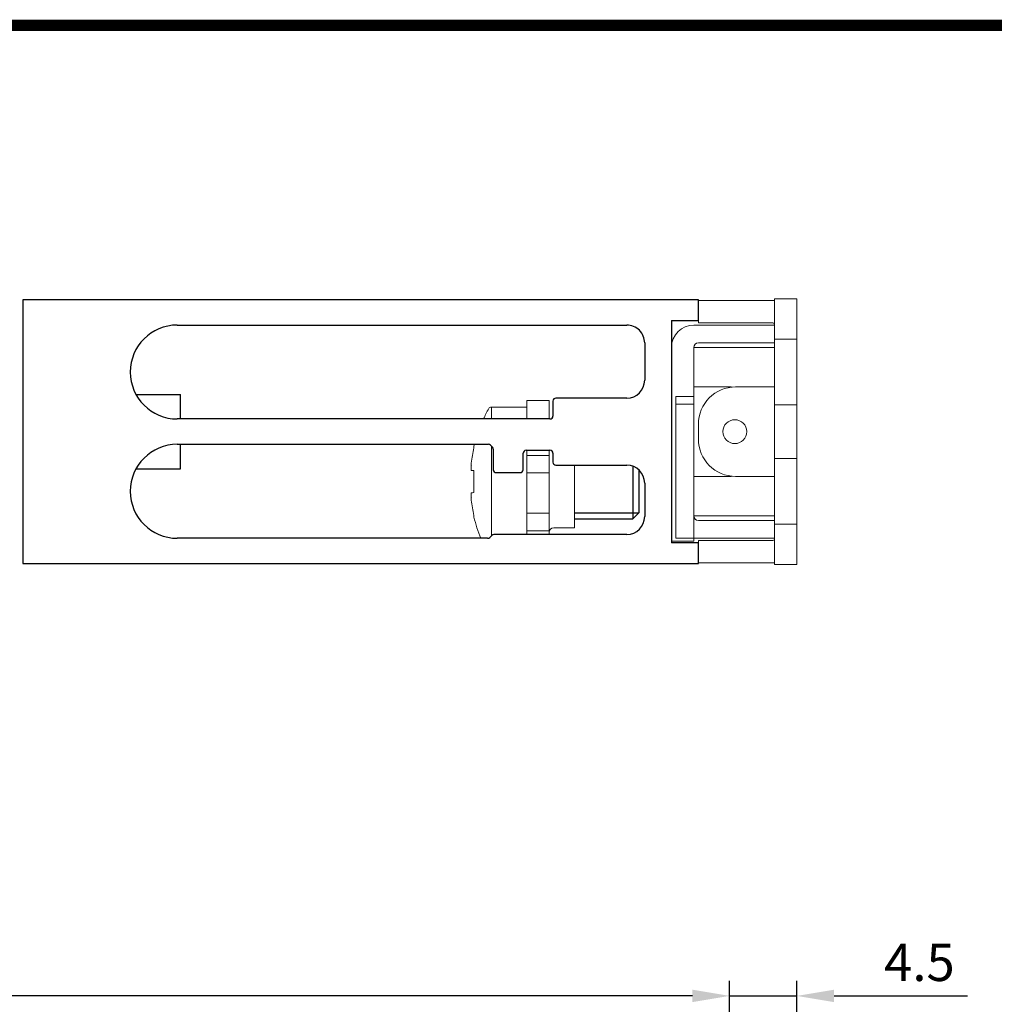
# Model space of a CAD drawing. Units: millimetres. Extents: x -382 to 0, y 0 to 284.
# Drawn here: x -143 to -78, y 218 to 284 of the extents above; entities that cross this region are included whole.
import ezdxf

# ---------------------------------------------------------------- set-up
doc = ezdxf.new("R2010")
doc.units = ezdxf.units.MM
doc.layers.get('DEFPOINTS').update_dxf_attribs({"color": 3})
doc.layers.add('0-DIM', color=3, linetype='Continuous')
doc.styles.add('ROMANS', font='romans.shx', dxfattribs={"width": 0.85})
doc.dimstyles.new('STAND01', dxfattribs={"dimtxt": 2.5, "dimasz": 2.5, "dimexe": 1, "dimexo": 0, "dimgap": 1, "dimtad": 1, "dimdec": 8, "dimdsep": 46, "dimtxsty": 'ROMANS', "dimcen": 0.09, "dimadec": 8, "dimazin": 2, "dimtp": 0.05, "dimtm": 0.05, "dimtfac": 0.6, "dimtdec": 8, "dimtmove": 0, "dimatfit": 0, "dimfxl": 1, "dimtolj": 1, "dimarcsym": 0})

# ---------------------------------------------------------------- blocks, each defined once
blk = doc.blocks.new('*D23')
at = {"layer": '0-DIM', "color": 0, "lineweight": -2, "transparency": 16777216}
for p, q in [((-95.45, 173.464), (-95.45, 219.894)), ((-90.95, 134.894), (-90.95, 219.894)), ((-97.95, 218.894), (-100.45, 218.894)), ((-95.45, 218.894), (-90.95, 218.894)), ((-88.45, 218.894), (-79.498, 218.894))]:
    blk.add_line(p, q, dxfattribs=at)
at = {"layer": '0-DIM', "color": 0, "transparency": 16777216}
for points in [[(-97.95, 219.311), (-97.95, 218.478), (-95.45, 218.894)], [(-88.45, 219.311), (-88.45, 218.478), (-90.95, 218.894)]]:
    blk.add_solid(points, dxfattribs=at)
at = {"layer": 'DEFPOINTS', "color": 0, "transparency": 16777216}
for p in [(-90.95, 218.894), (-95.45, 173.464), (-90.95, 134.894)]:
    blk.add_point(p, dxfattribs=at)
at = {"layer": '0-DIM', "color": 0, "transparency": 16777216, "insert": (-82.724, 221.144), "char_height": 2.5, "attachment_point": 5, "style": 'ROMANS'}
blk.add_mtext('\\A1;4.5', dxfattribs=at)
blk = doc.blocks.new('*D26')
at = {"layer": '0-DIM', "color": 0, "lineweight": -2, "transparency": 16777216}
for p, q in [((-224.65, 180.194), (-224.65, 219.894)), ((-95.45, 173.464), (-95.45, 219.894)), ((-97.95, 218.894), (-222.15, 218.894))]:
    blk.add_line(p, q, dxfattribs=at)
at = {"layer": '0-DIM', "color": 0, "transparency": 16777216}
for points in [[(-222.15, 219.311), (-222.15, 218.478), (-224.65, 218.894)], [(-97.95, 219.311), (-97.95, 218.478), (-95.45, 218.894)]]:
    blk.add_solid(points, dxfattribs=at)
at = {"layer": 'DEFPOINTS', "color": 0, "transparency": 16777216}
for p in [(-224.65, 218.894), (-224.65, 180.194), (-95.45, 173.464)]:
    blk.add_point(p, dxfattribs=at)
at = {"layer": '0-DIM', "color": 0, "transparency": 16777216, "insert": (-160.05, 221.799), "char_height": 2.5, "attachment_point": 5, "style": 'ROMANS'}
blk.add_mtext('\\A1;129.5 [5.1"]', dxfattribs=at)
blk = doc.blocks.new('CGI1508-00')
for p, q in [((-97.55, 265.59441309), (-142.85, 265.59441309)), ((-142.85, 265.59441309), (-142.85, 247.89441309)), ((-97.55, 264.19441309), (-97.55, 265.59441309)), ((-132.5, 263.89441309), (-102.35, 263.89441309)), ((-99.35, 264.19441309), (-97.55, 264.19441309)), ((-99.35, 264.19441309), (-99.35, 249.29441309)), ((-101.15, 262.69441309), (-101.15, 260.19441309)), ((-135.2699278, 259.24441308), (-132.28, 259.24441308)), ((-132.28, 257.59441308), (-132.28, 259.24441308)), ((-102.35, 258.99441309), (-107.1, 258.99441309)), ((-107.3, 258.79441309), (-107.3, 257.79441309)), ((-107.5, 257.59441309), (-132.5, 257.59441309)), ((-132.5, 255.89441309), (-111.63284271, 255.89441309)), ((-132.28, 254.24441308), (-132.28, 255.89441308)), ((-111.49142136, 255.83583444), (-111.35857864, 255.70299173)), ((-111.3, 255.56157037), (-111.3, 254.19441309)), ((-109.3, 254.19441309), (-109.3, 255.29441309)), ((-109.1, 255.49441309), (-107.5, 255.49441309)), ((-107.3, 255.29441309), (-107.3, 254.69441309)), ((-107.1, 254.49441309), (-102.35, 254.49441309)), ((-135.2699278, 254.24441308), (-132.28, 254.24441308)), ((-111.1, 253.99441309), (-109.5, 253.99441309)), ((-101.55, 254.18884028), (-101.55, 251.29441309)), ((-101.15, 253.29441309), (-101.15, 251.04441309)), ((-101.55, 251.29441309), (-101.95, 250.89441309)), ((-105.85, 250.89441309), (-101.95, 250.89441309)), ((-111.40857864, 249.78583444), (-111.54142136, 249.65299173)), ((-102.35, 249.84441309), (-111.26715729, 249.84441309)), ((-111.68284271, 249.59441309), (-132.5, 249.59441309)), ((-97.55, 249.29441309), (-99.35, 249.29441309)), ((-97.55, 247.89441309), (-97.55, 249.29441309)), ((-142.85, 247.89441309), (-97.55, 247.89441309))]:
    blk.add_line(p, q)
at = {"linetype": 'Continuous', "lineweight": 0, "extrusion": (-1, 6.12323e-17, 2.22045e-16)}
for p, q in [((-92.55, 265.54441309), (-97.55, 265.54441309)), ((-90.95, 265.64441309), (-92.45, 265.64441309)), ((-92.45, 247.84441309), (-92.45, 265.64441309)), ((-90.95, 265.64441309), (-90.95, 248.34441309)), ((-97.55, 264.19441309), (-99.35, 264.19441309)), ((-99.35, 264.19441309), (-99.35, 249.29441309)), ((-97.85, 263.89441309), (-92.45, 263.89441309)), ((-97.55, 264.19441309), (-97.55, 264.04441309)), ((-97.55, 264.04441309), (-92.55, 264.04441309)), ((-92.45, 262.94441309), (-90.95, 262.94441309)), ((-99.31969385, 262.69441309), (-99.35, 262.69441309)), ((-97.85, 262.39441309), (-97.85, 249.39441309)), ((-97.85, 262.39441309), (-92.75, 262.39441309)), ((-97.55, 262.69441309), (-92.45, 262.69441309)), ((-92.45, 262.39441309), (-92.75, 262.39441309)), ((-97.55, 259.74441309), (-97.85, 259.74441309)), ((-97.55, 259.74441309), (-95.45, 259.74441309)), ((-92.55, 259.74441309), (-95.05, 259.74441309)), ((-92.45, 259.74441309), (-92.55, 259.74441309)), ((-99.05, 259.09441309), (-99.05, 249.59441309)), ((-97.85, 259.09441309), (-99.05, 259.09441309)), ((-111.43374971, 257.59441309), (-111.43374971, 258.39441309)), ((-109.05, 258.39441309), (-111.43374971, 258.39441309)), ((-107.55, 258.84441309), (-109.05, 258.84441309)), ((-109.05, 258.84441309), (-109.05, 257.59441309)), ((-107.55, 257.59441309), (-107.55, 258.84441309)), ((-97.85, 258.59441309), (-99.05, 258.59441309)), ((-90.95, 258.54441309), (-92.45, 258.54441309)), ((-109.05, 257.59441309), (-109.05, 257.84441309)), ((-97.55, 256.24441309), (-97.55, 257.24441309)), ((-112.60146033, 255.7782344), (-112.60146033, 255.66137081)), ((-111.43374971, 249.76066338), (-111.43374971, 255.77816279)), ((-109.05, 255.49441309), (-109.05, 255.15448132)), ((-109.05, 255.15448132), (-107.55, 255.15448132)), ((-109.05, 255.15448132), (-109.05, 254.96806629)), ((-109.05, 254.96806629), (-109.05, 253.97187159)), ((-107.55, 255.15448132), (-107.55, 255.49441309)), ((-107.55, 254.96806629), (-107.55, 255.15448132)), ((-107.55, 253.97187159), (-107.55, 254.96806629)), ((-112.78977293, 254.42968974), (-112.78036076, 254.42899023)), ((-105.85, 250.29441309), (-105.85, 254.49441309)), ((-90.95, 254.94441309), (-92.45, 254.94441309)), ((-112.60146033, 254.12879716), (-112.78378743, 254.14234769)), ((-112.78372407, 254.14234369), (-112.60146033, 254.12879786)), ((-112.60146033, 254.1316422), (-112.60146033, 252.65718397)), ((-109.05, 253.97187159), (-107.55, 253.97187159)), ((-109.05, 253.97187159), (-109.05, 251.26695458)), ((-107.55, 251.26695458), (-107.55, 253.97187159)), ((-97.55, 253.74441309), (-97.85, 253.74441309)), ((-97.55, 253.74441309), (-95.45, 253.74441309)), ((-92.55, 253.74441309), (-95.05, 253.74441309)), ((-92.45, 253.74441309), (-92.55, 253.74441309)), ((-112.78036076, 252.35983594), (-112.78977293, 252.35913643)), ((-112.78378743, 252.64647848), (-112.60146033, 252.66002901)), ((-112.78372407, 252.64648248), (-112.60146033, 252.66002831)), ((-112.60146033, 251.12745536), (-112.60146033, 251.01059177)), ((-107.55, 251.26695458), (-109.05, 251.26695458)), ((-109.05, 251.26695458), (-109.05, 250.27075988)), ((-107.55, 250.27075988), (-107.55, 251.26695458)), ((-97.85, 251.09441309), (-97.55, 251.09441309)), ((-92.75, 251.09441309), (-97.55, 251.09441309)), ((-92.75, 251.09441309), (-92.45, 251.09441309)), ((-97.55, 250.79441309), (-93.15, 250.79441309)), ((-92.65, 250.79441309), (-93.15, 250.79441309)), ((-92.45, 250.79441309), (-92.65, 250.79441309)), ((-92.45, 250.54441309), (-90.95, 250.54441309)), ((-109.05, 250.27075988), (-109.05, 250.08434485)), ((-107.55, 250.08434485), (-109.05, 250.08434485)), ((-109.05, 250.08434485), (-109.05, 249.84441309)), ((-107.55, 250.08434485), (-107.55, 250.27075988)), ((-107.55, 249.84441309), (-107.55, 250.08434485)), ((-107.25, 250.29441309), (-105.85, 250.29441309)), ((-99.35, 249.39441309), (-97.85, 249.39441309)), ((-99.35, 249.29441309), (-97.55, 249.29441309)), ((-99.05, 249.59441309), (-92.45, 249.59441309)), ((-92.55, 249.44441309), (-97.55, 249.44441309)), ((-97.55, 249.44441309), (-97.55, 249.29441309)), ((-97.55, 247.94441309), (-92.55, 247.94441309)), ((-90.95, 247.84441309), (-92.45, 247.84441309)), ((-90.95, 247.84441309), (-90.95, 248.34441309))]:
    blk.add_line(p, q, dxfattribs=at)
at = {"color": 31}
for p, q in [((-101.95, 254.42578394), (-101.95, 250.89441309)), ((-105.85, 251.29441309), (-101.55, 251.29441309))]:
    blk.add_line(p, q, dxfattribs=at)
at = {"const_width": 0.76}
blk.add_lwpolyline([(0, 0), (0, 284), (-382, 284), (-382, 0)], close=True, dxfattribs=at)
at = {"linetype": 'Continuous', "lineweight": 0}
blk.add_circle((-95.1, 256.74441309), 0.8, dxfattribs=at)
for centre, radius, start, end in [((-92.55, 263.94441309), 1.6, 86.4166783015, 90), ((-97.85, 262.39441309), 1.5, 90, 180), ((-92.55, 263.94441309), 0.1, 0, 90), ((-97.55, 262.39441309), 0.3, 90, 180), ((-95.05, 257.24441309), 2.5, 90, 180), ((-95.45, 257.24441309), 2.5, 85.4114342642, 90), ((-102.88974596, 253.39441309), 10, 150.6728312346, 155.1654125117), ((-111.43374971, 258.19441309), 0.2, 90, 150.6728312346), ((-102.88974596, 253.39441309), 10, 165.5224878152, 166.2089278639), ((-95.05, 256.24441309), 2.5, 180, 270), ((-95.45, 256.24441309), 2.5, 270, 274.5885657358), ((-102.88974596, 253.39441309), 10, 193.7910721361, 202.3336826593), ((-97.55, 251.09441309), 0.3, 180, 270), ((-107.25, 249.99441309), 0.3, 90, 180), ((-92.55, 249.54441309), 0.1, 270, 0), ((-92.55, 249.54441309), 1.6, 270, 273.5833216985)]:
    blk.add_arc(centre, radius, start, end, dxfattribs=at)
for centre, radius, start, end in [((-132.5, 260.74441309), 3.15, 89.9999999999, 269.9999999999), ((-102.35, 262.69441309), 1.2, 0, 90.0000000002), ((-102.35, 260.19441309), 1.2, 270, 0), ((-107.1, 258.79441309), 0.2, 90, 180), ((-107.5, 257.79441309), 0.2, 269.9999999999, 360), ((-132.5, 252.74441309), 3.15, 89.9999999999, 269.9999999999), ((-111.63284271, 255.69441309), 0.2, 45, 90.0000000001), ((-111.5, 255.56157037), 0.2, 0, 45), ((-109.1, 255.29441309), 0.2, 90, 180), ((-107.5, 255.29441309), 0.2, 0, 90), ((-107.1, 254.69441309), 0.2, 180, 270), ((-102.35, 253.29441309), 1.2, 0, 90), ((-111.1, 254.19441309), 0.2, 180, 270), ((-109.5, 254.19441309), 0.2, 270, 360), ((-102.35, 251.04441309), 1.2, 270.0000000005, 0), ((-111.26715729, 249.64441309), 0.2, 90, 135), ((-111.68284271, 249.79441309), 0.2, 269.9999999998, 315)]:
    blk.add_arc(centre, radius, start, end)
for centre, major_axis, ratio, start_param, end_param in [((-102.88891957, 253.39438246), (-0.37032454, -9.99313438), 0.9972609477, 4.520640614, 4.6245102593), ((-102.85703789, 253.61446226), (-9.8864848, 1.46952547), 0.7032331763, 0.0821094316, 0.0855949293), ((-102.85703789, 253.61446226), (-9.8864848, 1.46952547), 0.7032331763, 0.1227055509, 0.1261910486), ((-102.88891957, 253.40556309), (-9.97264065, 0.73913016), 0.0027390523, 6.0544973592, 6.1583670044), ((-102.85703789, 253.17436391), (9.8864848, 1.46952547), 0.7032331763, 3.015401605, 3.0188871027), ((-102.88891957, 253.38326308), (9.97264065, 0.73913016), 0.0027390523, 3.2664109564, 3.3702806016), ((-102.85703789, 253.17436391), (9.8864848, 1.46952547), 0.7032331763, 3.0559977243, 3.059483222), ((-102.88891957, 253.39444371), (0.37032454, -9.99313438), 0.9972609477, 4.8002677015, 4.9041373467)]:
    blk.add_ellipse(centre, major_axis=major_axis, ratio=ratio, start_param=start_param, end_param=end_param, dxfattribs=at)
for points, knots in [([(-112.77051397, 254.4830874), (-112.77051571, 254.48307953), (-112.77051744, 254.48307166), (-112.77410603, 254.46678336), (-112.77784693, 254.44612089), (-112.78453877, 254.40075935), (-112.7874897, 254.37606016), (-112.78972415, 254.35287025), (-112.79195775, 254.32968915), (-112.79377273, 254.30492992), (-112.79584654, 254.25931714), (-112.79610537, 254.2384636), (-112.79567563, 254.22196691)], [-0.13981901911, -0.13981901911, -0.13981901911, -0.13981901911, -0.1397852303, -0.1397852303, -0.06989261515, -0.06989261515, 0, 0, 0, 0.06986603888, 0.06986603888, 0.13973207777, 0.13973207777, 0.13973207777, 0.13973207777]), ([(-112.79567563, 254.48423509), (-112.79567584, 254.48422717), (-112.79567605, 254.48421925), (-112.79610524, 254.46778546), (-112.79584593, 254.4535171), (-112.79377192, 254.43451872), (-112.79195721, 254.42978867), (-112.78972415, 254.42968682), (-112.7874897, 254.4295849), (-112.78453877, 254.43410273), (-112.77784693, 254.45270509), (-112.77410603, 254.46678935), (-112.77051744, 254.48307166), (-112.77051571, 254.48307953), (-112.77051397, 254.4830874)], [-0.13973193788, -0.13973193788, -0.13973193788, -0.13973193788, -0.13969828296, -0.13969828296, -0.06984914148, -0.06984914148, 0, 0, 0, 0.06989261515, 0.06989261515, 0.1397852303, 0.1397852303, 0.13981901911, 0.13981901911, 0.13981901911, 0.13981901911]), ([(-112.78372407, 254.63932153), (-112.7868025, 254.61475896), (-112.78939472, 254.59017051), (-112.79124048, 254.56875431), (-112.79308496, 254.5473531), (-112.7944297, 254.52626808), (-112.79497222, 254.50881817), (-112.79497232, 254.50881501), (-112.79497241, 254.50881186)], [-0.06992925765, -0.06992925765, -0.06992925765, -0.06992925765, 0, 0, 0, 0.06988033179, 0.06988033179, 0.06989296769, 0.06989296769, 0.06989296769, 0.06989296769]), ([(-112.79497241, 254.19728562), (-112.79497233, 254.19728275), (-112.79497224, 254.19727988), (-112.79442975, 254.17975176), (-112.79308499, 254.16587202), (-112.79124048, 254.15686239), (-112.78939472, 254.14784661), (-112.7868025, 254.14250438), (-112.78372407, 254.14234369)], [-0.06989304683, -0.06989304683, -0.06989304683, -0.06989304683, -0.06988160605, -0.06988160605, 0, 0, 0, 0.06992925765, 0.06992925765, 0.06992925765, 0.06992925765]), ([(-112.79567563, 252.56685926), (-112.79567584, 252.56685131), (-112.79567605, 252.56684336), (-112.79610524, 252.55033976), (-112.79584593, 252.52948921), (-112.79377192, 252.48388503), (-112.79195721, 252.45913141), (-112.78972415, 252.43595592), (-112.7874897, 252.41276601), (-112.78453877, 252.38806682), (-112.77784693, 252.34270528), (-112.77410603, 252.32204281), (-112.77051744, 252.30575451), (-112.77051571, 252.30574664), (-112.77051397, 252.30573877)], [-0.13973193788, -0.13973193788, -0.13973193788, -0.13973193788, -0.13969828296, -0.13969828296, -0.06984914148, -0.06984914148, 0, 0, 0, 0.06989261515, 0.06989261515, 0.1397852303, 0.1397852303, 0.13981901911, 0.13981901911, 0.13981901911, 0.13981901911]), ([(-112.77051397, 252.30573877), (-112.77051571, 252.30574664), (-112.77051744, 252.30575451), (-112.77410603, 252.32203682), (-112.77784693, 252.33612108), (-112.78453877, 252.35472344), (-112.7874897, 252.35924127), (-112.78972415, 252.35913935), (-112.79195721, 252.3590375), (-112.79377192, 252.35430745), (-112.79584593, 252.33530907), (-112.79610524, 252.32104071), (-112.79567605, 252.30460692), (-112.79567584, 252.304599), (-112.79567563, 252.30459108)], [-0.13981901911, -0.13981901911, -0.13981901911, -0.13981901911, -0.1397852303, -0.1397852303, -0.06989261515, -0.06989261515, 0, 0, 0, 0.06984914148, 0.06984914148, 0.13969828296, 0.13969828296, 0.13973193788, 0.13973193788, 0.13973193788, 0.13973193788]), ([(-112.78372407, 252.64648248), (-112.7868025, 252.64632179), (-112.78939472, 252.64097956), (-112.79124048, 252.63196378), (-112.79308496, 252.62295431), (-112.7944297, 252.6090749), (-112.79497222, 252.59154689), (-112.79497232, 252.59154372), (-112.79497241, 252.59154055)], [-0.06992925765, -0.06992925765, -0.06992925765, -0.06992925765, 0, 0, 0, 0.06988033179, 0.06988033179, 0.06989296769, 0.06989296769, 0.06989296769, 0.06989296769]), ([(-112.79497241, 252.28001431), (-112.79497233, 252.28001146), (-112.79497224, 252.2800086), (-112.79442975, 252.26255881), (-112.79308499, 252.24147346), (-112.79124048, 252.22007186), (-112.78939472, 252.19865566), (-112.7868025, 252.17406721), (-112.78372407, 252.14950464)], [-0.06989304683, -0.06989304683, -0.06989304683, -0.06989304683, -0.06988160605, -0.06988160605, 0, 0, 0, 0.06992925765, 0.06992925765, 0.06992925765, 0.06992925765])]:
    blk.add_open_spline(points, degree=3, knots=knots, dxfattribs=at)
at = {"layer": '0-DIM'}
dim = blk.add_linear_dim(base=(-224.65, 218.89441308), p1=(-95.45, 173.46417806), p2=(-224.65, 180.19419584), angle=180, text='129.5 [5.1"]', dimstyle='STAND01', override={"dimrnd": 0.5}, dxfattribs=at)
dim.commit()
dim.dimension.update_dxf_attribs({"geometry": '*D26', "text_midpoint": (-160.05, 221.79917499)})
dim = blk.add_linear_dim(base=(-90.95, 218.89441308), p1=(-95.45, 173.46417806), p2=(-90.95, 134.89441308), angle=180, dimstyle='STAND01', dxfattribs=at)
dim.commit()
dim.dimension.update_dxf_attribs({"geometry": '*D23', "text_midpoint": (-82.72380952, 221.14441308)})

msp = doc.modelspace()

# ---------------------------------------------------------------- block references
msp.add_blockref('CGI1508-00', (0, 0))

doc.saveas('drawing.dxf')
